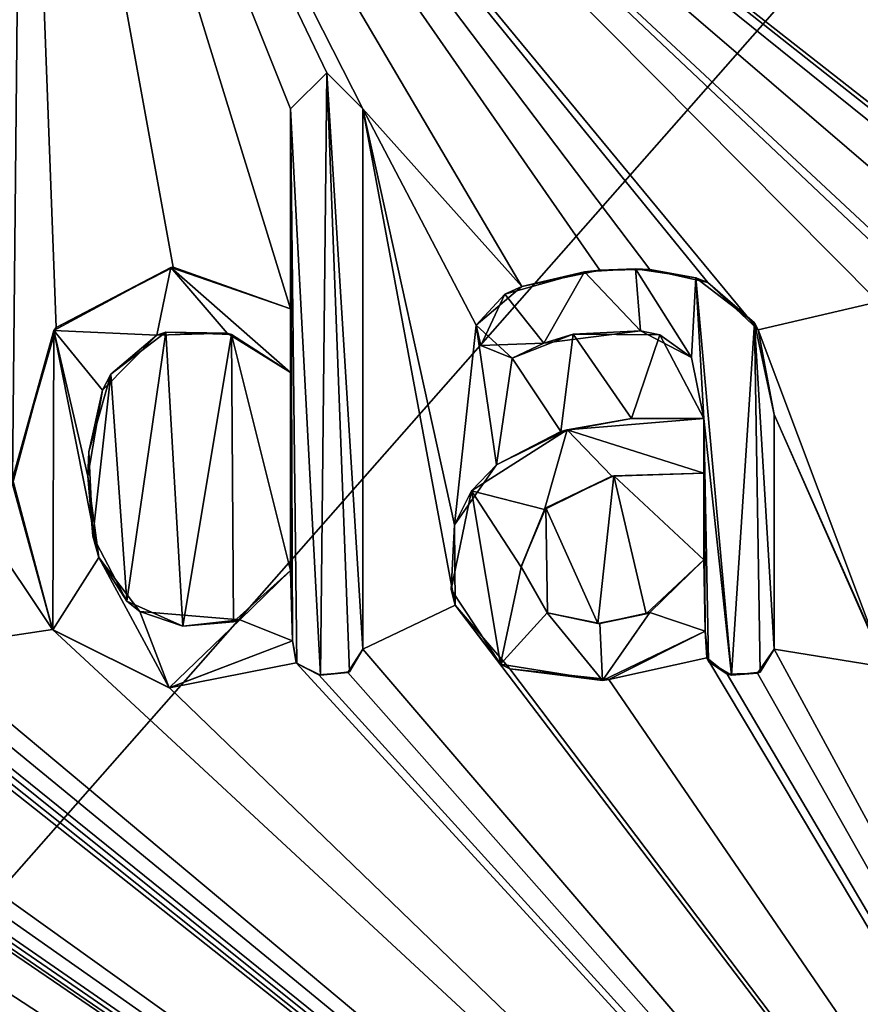
# Model space of a CAD drawing. Units: millimetres. Extents: x -25 to 70, y -10 to 246.
# Drawn here: x 4 to 7, y 13 to 17 of the extents above; entities that cross this region are included whole.
import ezdxf

# ---------------------------------------------------------------- set-up
doc = ezdxf.new("R2010")
doc.units = ezdxf.units.MM
doc.header["$LTSCALE"] = 65.185185
for name, color, linetype in [('100', 7, 'CONTINUOUS'), ('101', 7, 'CONTINUOUS'), ('102', 7, 'CONTINUOUS'), ('14', 7, 'CONTINUOUS'), ('15', 7, 'CONTINUOUS'), ('20', 7, 'CONTINUOUS'), ('90', 7, 'CONTINUOUS'), ('91', 7, 'CONTINUOUS'), ('92', 7, 'CONTINUOUS'), ('93', 7, 'CONTINUOUS'), ('94', 7, 'CONTINUOUS'), ('95', 7, 'CONTINUOUS'), ('96', 7, 'CONTINUOUS'), ('97', 7, 'CONTINUOUS'), ('98', 7, 'CONTINUOUS'), ('99', 7, 'CONTINUOUS')]:
    doc.layers.add(name, color=color, linetype=linetype)

msp = doc.modelspace()

# ---------------------------------------------------------------- linework, layer by layer
at = {"layer": '100', "color": 250, "linetype": 'Continuous', "true_color": 0x333333}
for points in [[(5, 14.648, 20.8013), (5, 16.724, 20.7789), (5, 14.648, 20.863), (5, 14.648, 20.8013)], [(5, 16.724, 20.7789), (5, 16.724, 20.8406), (5, 14.648, 20.863), (5, 16.724, 20.7789)]]:
    msp.add_3dface(points, dxfattribs=at)
at = {"layer": '101', "color": 250, "linetype": 'Continuous', "true_color": 0x333333}
for points in [[(4.0309, 15.705, 20.9993), (4.2075, 15.8547, 21.0242), (3.9997, 15.6436, 21.067), (4.0309, 15.705, 20.9993)], [(4.0309, 15.705, 20.9993), (4.2428, 15.8661, 20.9558), (4.2075, 15.8547, 21.0242), (4.0309, 15.705, 20.9993)], [(4.2428, 15.8661, 20.9558), (4.4781, 15.8624, 20.9682), (4.2075, 15.8547, 21.0242), (4.2428, 15.8661, 20.9558)], [(4.2428, 15.8661, 20.9558), (4.4951, 15.8573, 20.9032), (4.4781, 15.8624, 20.9682), (4.2428, 15.8661, 20.9558)], [(4.4951, 15.8573, 20.9032), (4.722, 15.711, 20.8547), (4.4781, 15.8624, 20.9682), (4.4951, 15.8573, 20.9032)], [(4.722, 15.711, 20.8547), (4.722, 15.711, 20.9162), (4.4781, 15.8624, 20.9682), (4.722, 15.711, 20.8547)], [(3.947, 15.4066, 21.0184), (4.0309, 15.705, 20.9993), (3.9997, 15.6436, 21.067), (3.947, 15.4066, 21.0184)], [(3.947, 15.4066, 21.0184), (3.9997, 15.6436, 21.067), (3.9431, 15.3125, 21.0812), (3.947, 15.4066, 21.0184)], [(3.9625, 15.0831, 21.0189), (3.947, 15.4066, 21.0184), (3.9431, 15.3125, 21.0812), (3.9625, 15.0831, 21.0189)], [(3.9625, 15.0831, 21.0189), (3.9431, 15.3125, 21.0812), (3.9855, 15.0009, 21.0765), (3.9625, 15.0831, 21.0189)], [(4.0933, 14.8326, 20.9965), (3.9625, 15.0831, 21.0189), (3.9855, 15.0009, 21.0765), (4.0933, 14.8326, 20.9965)], [(4.0933, 14.8326, 20.9965), (3.9855, 15.0009, 21.0765), (4.1428, 14.7937, 21.0484), (4.0933, 14.8326, 20.9965)], [(4.722, 14.951, 20.8629), (4.5031, 14.7534, 20.9133), (4.722, 14.951, 20.9244), (4.722, 14.951, 20.8629)], [(4.5031, 14.7534, 20.9133), (4.5264, 14.7605, 20.9696), (4.722, 14.951, 20.9244), (4.5031, 14.7534, 20.9133)], [(4.3081, 14.7367, 20.9545), (4.0933, 14.8326, 20.9965), (4.1428, 14.7937, 21.0484), (4.3081, 14.7367, 20.9545)], [(4.3081, 14.7367, 20.9545), (4.1428, 14.7937, 21.0484), (4.5264, 14.7605, 20.9696), (4.3081, 14.7367, 20.9545)], [(4.5031, 14.7534, 20.9133), (4.3081, 14.7367, 20.9545), (4.5264, 14.7605, 20.9696), (4.5031, 14.7534, 20.9133)]]:
    msp.add_3dface(points, dxfattribs=at)
at = {"layer": '102', "color": 250, "linetype": 'Continuous', "true_color": 0x333333}
for points in [[(4.722, 15.711, 20.8547), (4.722, 14.951, 20.8629), (4.722, 15.711, 20.9162), (4.722, 15.711, 20.8547)], [(4.722, 15.711, 20.9162), (4.722, 14.951, 20.8629), (4.722, 14.951, 20.9244), (4.722, 15.711, 20.9162)]]:
    msp.add_3dface(points, dxfattribs=at)
at = {"layer": '14', "linetype": 'Continuous'}
for points in [[(0, 19.6375, -21.3415), (8.817, 19.6375, -19.435), (0, 9.6281, -21.4463), (0, 19.6375, -21.3415)], [(8.817, 19.6375, -19.435), (9.3052, 9.6281, -19.3225), (0, 9.6281, -21.4463), (8.817, 19.6375, -19.435)], [(11.8063, 19.6375, 17.7784), (3.6927, 19.2946, 21.0232), (9.1113, 16.863, 19.3309), (11.8063, 19.6375, 17.7784)], [(3.2574, 15.8369, 21.1317), (3.6927, 19.2946, 21.0232), (1.4788, 18.298, 21.3043), (3.2574, 15.8369, 21.1317)], [(3.303, 15.476, 21.1284), (3.6927, 19.2946, 21.0232), (3.2574, 15.8369, 21.1317), (3.303, 15.476, 21.1284)], [(3.6927, 19.2946, 21.0232), (3.303, 15.476, 21.1284), (3.6527, 15.3028, 21.0726), (3.6927, 19.2946, 21.0232)], [(3.8209, 15.8844, 21.0366), (3.6927, 19.2946, 21.0232), (3.6527, 15.3028, 21.0726), (3.8209, 15.8844, 21.0366)], [(7.8074, 16.0492, 19.9025), (3.6927, 19.2946, 21.0232), (7.6482, 16.1123, 19.9635), (7.8074, 16.0492, 19.9025)], [(3.6927, 19.2946, 21.0232), (7.8074, 16.0492, 19.9025), (8.0629, 15.8736, 19.8023), (3.6927, 19.2946, 21.0232)], [(7.6482, 16.1123, 19.9635), (3.6927, 19.2946, 21.0232), (7.4399, 16.0784, 20.0424), (7.6482, 16.1123, 19.9635)], [(7.4399, 16.0784, 20.0424), (3.6927, 19.2946, 21.0232), (7.2079, 16.023, 20.1276), (7.4399, 16.0784, 20.0424)], [(7.2079, 16.023, 20.1276), (3.6927, 19.2946, 21.0232), (7.0769, 16.0981, 20.1732), (7.2079, 16.023, 20.1276)], [(7.0769, 16.0981, 20.1732), (3.6927, 19.2946, 21.0232), (6.981, 15.983, 20.2079), (7.0769, 16.0981, 20.1732)], [(6.981, 15.983, 20.2079), (3.6927, 19.2946, 21.0232), (6.5191, 15.8755, 20.3628), (6.981, 15.983, 20.2079)], [(6.5191, 15.8755, 20.3628), (3.6927, 19.2946, 21.0232), (6.3253, 16.0578, 20.4218), (6.5191, 15.8755, 20.3628)], [(6.3253, 16.0578, 20.4218), (3.6927, 19.2946, 21.0232), (6.1031, 16.1072, 20.4888), (6.3253, 16.0578, 20.4218)], [(6.1031, 16.1072, 20.4888), (3.6927, 19.2946, 21.0232), (5.9111, 16.1046, 20.545), (6.1031, 16.1072, 20.4888)], [(5.9111, 16.1046, 20.545), (3.6927, 19.2946, 21.0232), (5.6111, 16.0412, 20.6297), (5.9111, 16.1046, 20.545)], [(5.6111, 16.0412, 20.6297), (3.6927, 19.2946, 21.0232), (5, 16.724, 20.7789), (5.6111, 16.0412, 20.6297)], [(5, 16.724, 20.7789), (3.6927, 19.2946, 21.0232), (4.8612, 16.863, 20.8103), (5, 16.724, 20.7789)], [(4.8612, 16.863, 20.8103), (3.6927, 19.2946, 21.0232), (4.722, 16.724, 20.8438), (4.8612, 16.863, 20.8103)], [(4.722, 16.724, 20.8438), (3.6927, 19.2946, 21.0232), (4.722, 15.956, 20.8521), (4.722, 16.724, 20.8438)], [(4.722, 15.956, 20.8521), (3.6927, 19.2946, 21.0232), (4.2704, 16.1156, 20.9475), (4.722, 15.956, 20.8521)], [(4.2704, 16.1156, 20.9475), (3.6927, 19.2946, 21.0232), (3.8209, 15.8844, 21.0366), (4.2704, 16.1156, 20.9475)], [(9.1113, 16.863, 19.3309), (3.6927, 19.2946, 21.0232), (8.972, 16.724, 19.3976), (9.1113, 16.863, 19.3309)], [(8.972, 16.724, 19.3976), (3.6927, 19.2946, 21.0232), (8.972, 15.956, 19.4064), (8.972, 16.724, 19.3976)], [(8.972, 15.956, 19.4064), (3.6927, 19.2946, 21.0232), (8.5121, 16.1151, 19.6107), (8.972, 15.956, 19.4064)], [(8.5121, 16.1151, 19.6107), (3.6927, 19.2946, 21.0232), (8.0629, 15.8736, 19.8023), (8.5121, 16.1151, 19.6107)], [(5.4359, 15.8935, 20.6781), (5.6111, 16.0412, 20.6297), (5, 16.724, 20.7789), (5.4359, 15.8935, 20.6781)], [(5.3518, 15.1267, 20.7084), (5.4359, 15.8935, 20.6781), (5, 16.724, 20.7789), (5.3518, 15.1267, 20.7084)], [(5.3546, 14.8173, 20.711), (5.3518, 15.1267, 20.7084), (5, 16.724, 20.7789), (5.3546, 14.8173, 20.711)], [(5.3546, 14.8173, 20.711), (5, 16.724, 20.7789), (5, 14.648, 20.8013), (5.3546, 14.8173, 20.711)], [(6.981, 14.648, 20.2227), (6.981, 15.983, 20.2079), (6.5191, 15.8755, 20.3628), (6.981, 14.648, 20.2227)], [(5.5138, 15.3562, 20.6633), (5.4359, 15.8935, 20.6781), (5.3518, 15.1267, 20.7084), (5.5138, 15.3562, 20.6633)], [(5.5738, 15.7662, 20.6428), (5.4359, 15.8935, 20.6781), (5.5138, 15.3562, 20.6633), (5.5738, 15.7662, 20.6428)], [(5.8089, 15.8592, 20.5768), (5.5738, 15.7662, 20.6428), (5.7609, 15.4843, 20.5944), (5.8089, 15.8592, 20.5768)], [(6.0319, 15.5343, 20.5161), (5.8089, 15.8592, 20.5768), (5.7609, 15.4843, 20.5944), (6.0319, 15.5343, 20.5161)], [(6.1409, 15.8561, 20.4803), (5.8089, 15.8592, 20.5768), (6.0319, 15.5343, 20.5161), (6.1409, 15.8561, 20.4803)], [(6.31, 15.535, 20.4323), (6.1409, 15.8561, 20.4803), (6.0319, 15.5343, 20.5161), (6.31, 15.535, 20.4323)], [(6.581, 15.55, 20.3465), (6.981, 14.648, 20.2227), (6.5191, 15.8755, 20.3628), (6.581, 15.55, 20.3465)], [(5.7609, 15.4843, 20.5944), (5.5738, 15.7662, 20.6428), (5.5138, 15.3562, 20.6633), (5.7609, 15.4843, 20.5944)], [(7.0093, 14.5787, 20.2136), (6.981, 14.648, 20.2227), (6.581, 15.55, 20.3465), (7.0093, 14.5787, 20.2136)], [(7.0093, 14.5787, 20.2136), (6.581, 15.55, 20.3465), (6.581, 14.648, 20.3564), (7.0093, 14.5787, 20.2136)], [(3.303, 15.476, 21.1284), (3.303, 14.648, 21.1372), (3.8074, 14.7237, 21.0514), (3.303, 15.476, 21.1284)], [(3.6527, 15.3028, 21.0726), (3.303, 15.476, 21.1284), (3.8074, 14.7237, 21.0514), (3.6527, 15.3028, 21.0726)], [(5.3546, 14.8173, 20.711), (5, 14.648, 20.8013), (9.3052, 9.6281, 19.3225), (5.3546, 14.8173, 20.711)], [(5.5647, 14.573, 20.6582), (5.3546, 14.8173, 20.711), (9.3052, 9.6281, 19.3225), (5.5647, 14.573, 20.6582)], [(0, 14.53, 21.395), (9.3052, 9.6281, 19.3225), (0.1953, 14.7539, 21.3917), (0, 14.53, 21.395)], [(9.3052, 9.6281, 19.3225), (0.5813, 14.5808, 21.3865), (0.1953, 14.7539, 21.3917), (9.3052, 9.6281, 19.3225)], [(3.8074, 14.7237, 21.0514), (3.303, 14.648, 21.1372), (9.3052, 9.6281, 19.3225), (3.8074, 14.7237, 21.0514)], [(4.2568, 14.4996, 20.9675), (3.8074, 14.7237, 21.0514), (9.3052, 9.6281, 19.3225), (4.2568, 14.4996, 20.9675)], [(6.316, 14.717, 20.4394), (5.9459, 14.5316, 20.5521), (6.322, 14.615, 20.4387), (6.316, 14.717, 20.4394)], [(4.729, 14.681, 20.8642), (4.2568, 14.4996, 20.9675), (4.7438, 14.5961, 20.8617), (4.729, 14.681, 20.8642)], [(1.613, 14.648, 21.3328), (1.5507, 14.5572, 21.3384), (9.3052, 9.6281, 19.3225), (1.613, 14.648, 21.3328)], [(2.042, 14.578, 21.2968), (1.613, 14.648, 21.3328), (9.3052, 9.6281, 19.3225), (2.042, 14.578, 21.2968)], [(2.292, 14.648, 21.2706), (2.2631, 14.5781, 21.2745), (9.3052, 9.6281, 19.3225), (2.292, 14.648, 21.2706)], [(3.0529, 14.5781, 21.1755), (2.292, 14.648, 21.2706), (9.3052, 9.6281, 19.3225), (3.0529, 14.5781, 21.1755)], [(3.303, 14.648, 21.1372), (3.2742, 14.5782, 21.1425), (9.3052, 9.6281, 19.3225), (3.303, 14.648, 21.1372)], [(5, 14.648, 20.8013), (4.9422, 14.559, 20.816), (9.3052, 9.6281, 19.3225), (5, 14.648, 20.8013)], [(6.581, 14.648, 20.3564), (6.5169, 14.5567, 20.378), (9.3052, 9.6281, 19.3225), (6.581, 14.648, 20.3564)], [(7.0093, 14.5787, 20.2136), (6.581, 14.648, 20.3564), (9.3052, 9.6281, 19.3225), (7.0093, 14.5787, 20.2136)], [(6.322, 14.615, 20.4387), (5.9459, 14.5316, 20.5521), (9.3052, 9.6281, 19.3225), (6.322, 14.615, 20.4387)], [(6.4, 14.5521, 20.4151), (6.322, 14.615, 20.4387), (9.3052, 9.6281, 19.3225), (6.4, 14.5521, 20.4151)], [(0.9723, 14.5308, 21.3729), (0.5813, 14.5808, 21.3865), (9.3052, 9.6281, 19.3225), (0.9723, 14.5308, 21.3729)], [(2.112, 14.549, 21.2903), (2.042, 14.578, 21.2968), (9.3052, 9.6281, 19.3225), (2.112, 14.549, 21.2903)], [(2.2631, 14.5781, 21.2745), (2.193, 14.549, 21.2821), (9.3052, 9.6281, 19.3225), (2.2631, 14.5781, 21.2745)], [(3.123, 14.549, 21.1656), (3.0529, 14.5781, 21.1755), (9.3052, 9.6281, 19.3225), (3.123, 14.549, 21.1656)], [(3.2742, 14.5782, 21.1425), (3.204, 14.549, 21.1535), (9.3052, 9.6281, 19.3225), (3.2742, 14.5782, 21.1425)], [(4.7438, 14.5961, 20.8617), (4.2568, 14.4996, 20.9675), (9.3052, 9.6281, 19.3225), (4.7438, 14.5961, 20.8617)], [(4.8306, 14.5492, 20.8423), (4.7438, 14.5961, 20.8617), (9.3052, 9.6281, 19.3225), (4.8306, 14.5492, 20.8423)], [(5.9459, 14.5316, 20.5521), (5.5647, 14.573, 20.6582), (9.3052, 9.6281, 19.3225), (5.9459, 14.5316, 20.5521)], [(0, 9.6281, 21.4463), (9.3052, 9.6281, 19.3225), (0, 14.53, 21.395), (0, 9.6281, 21.4463)], [(1.4345, 14.5516, 21.3466), (0.9723, 14.5308, 21.3729), (9.3052, 9.6281, 19.3225), (1.4345, 14.5516, 21.3466)], [(1.5507, 14.5572, 21.3384), (1.4345, 14.5516, 21.3466), (9.3052, 9.6281, 19.3225), (1.5507, 14.5572, 21.3384)], [(2.1525, 14.549, 21.2862), (2.112, 14.549, 21.2903), (9.3052, 9.6281, 19.3225), (2.1525, 14.549, 21.2862)], [(2.193, 14.549, 21.2821), (2.1525, 14.549, 21.2862), (9.3052, 9.6281, 19.3225), (2.193, 14.549, 21.2821)], [(3.1635, 14.549, 21.1596), (3.123, 14.549, 21.1656), (9.3052, 9.6281, 19.3225), (3.1635, 14.549, 21.1596)], [(3.204, 14.549, 21.1535), (3.1635, 14.549, 21.1596), (9.3052, 9.6281, 19.3225), (3.204, 14.549, 21.1535)], [(4.9422, 14.559, 20.816), (4.8306, 14.5492, 20.8423), (9.3052, 9.6281, 19.3225), (4.9422, 14.559, 20.816)], [(6.5169, 14.5567, 20.378), (6.4, 14.5521, 20.4151), (9.3052, 9.6281, 19.3225), (6.5169, 14.5567, 20.378)]]:
    msp.add_3dface(points, dxfattribs=at)
at = {"layer": '15', "linetype": 'Continuous'}
for points in [[(4.0309, 15.705, 20.9993), (4.0933, 14.8326, 20.9965), (4.2428, 15.8661, 20.9558), (4.0309, 15.705, 20.9993)], [(4.0933, 14.8326, 20.9965), (4.3081, 14.7367, 20.9545), (4.2428, 15.8661, 20.9558), (4.0933, 14.8326, 20.9965)], [(4.2428, 15.8661, 20.9558), (4.3081, 14.7367, 20.9545), (4.4951, 15.8573, 20.9032), (4.2428, 15.8661, 20.9558)], [(4.3081, 14.7367, 20.9545), (4.5031, 14.7534, 20.9133), (4.4951, 15.8573, 20.9032), (4.3081, 14.7367, 20.9545)], [(4.5031, 14.7534, 20.9133), (4.722, 14.951, 20.8629), (4.4951, 15.8573, 20.9032), (4.5031, 14.7534, 20.9133)], [(4.4951, 15.8573, 20.9032), (4.722, 14.951, 20.8629), (4.722, 15.711, 20.8547), (4.4951, 15.8573, 20.9032)], [(3.947, 15.4066, 21.0184), (3.9625, 15.0831, 21.0189), (4.0309, 15.705, 20.9993), (3.947, 15.4066, 21.0184)], [(3.9625, 15.0831, 21.0189), (4.0933, 14.8326, 20.9965), (4.0309, 15.705, 20.9993), (3.9625, 15.0831, 21.0189)], [(5.9643, 15.3143, 20.5383), (6.31, 14.992, 20.4382), (6.31, 15.325, 20.4346), (5.9643, 15.3143, 20.5383)], [(5.7033, 15.1913, 20.6136), (5.9026, 14.7471, 20.5623), (5.9643, 15.3143, 20.5383), (5.7033, 15.1913, 20.6136)], [(5.9026, 14.7471, 20.5623), (6.0885, 14.7843, 20.5076), (5.9643, 15.3143, 20.5383), (5.9026, 14.7471, 20.5623)], [(6.0885, 14.7843, 20.5076), (6.31, 14.992, 20.4382), (5.9643, 15.3143, 20.5383), (6.0885, 14.7843, 20.5076)], [(5.6083, 14.9662, 20.6421), (5.7091, 14.7876, 20.6164), (5.7033, 15.1913, 20.6136), (5.6083, 14.9662, 20.6421)], [(5.7091, 14.7876, 20.6164), (5.9026, 14.7471, 20.5623), (5.7033, 15.1913, 20.6136), (5.7091, 14.7876, 20.6164)]]:
    msp.add_3dface(points, dxfattribs=at)
at = {"layer": '20', "color": 250, "linetype": 'Continuous', "true_color": 0x333333}
for points in [[(4.8612, 16.863, 20.8719), (4.722, 16.724, 20.9053), (4.8373, 14.5485, 20.9024), (4.8612, 16.863, 20.8719)], [(4.9483, 14.5617, 20.8762), (4.8612, 16.863, 20.8719), (4.8373, 14.5485, 20.9024), (4.9483, 14.5617, 20.8762)], [(5, 16.724, 20.8406), (4.8612, 16.863, 20.8719), (5, 14.648, 20.863), (5, 16.724, 20.8406)], [(5, 14.648, 20.863), (4.8612, 16.863, 20.8719), (4.9483, 14.5617, 20.8762), (5, 14.648, 20.863)], [(4.8373, 14.5485, 20.9024), (4.722, 16.724, 20.9053), (4.7458, 14.5928, 20.9228), (4.8373, 14.5485, 20.9024)], [(4.7458, 14.5928, 20.9228), (4.722, 16.724, 20.9053), (4.729, 14.681, 20.9257), (4.7458, 14.5928, 20.9228)], [(4.729, 14.681, 20.9257), (4.722, 16.724, 20.9053), (4.722, 15.956, 20.9136), (4.729, 14.681, 20.9257)], [(4.2621, 16.1151, 21.0104), (3.8125, 15.8731, 21.0992), (4.2075, 15.8547, 21.0242), (4.2621, 16.1151, 21.0104)], [(4.4781, 15.8624, 20.9682), (4.2621, 16.1151, 21.0104), (4.2075, 15.8547, 21.0242), (4.4781, 15.8624, 20.9682)], [(4.722, 15.956, 20.9136), (4.2621, 16.1151, 21.0104), (4.722, 15.711, 20.9162), (4.722, 15.956, 20.9136)], [(4.722, 15.711, 20.9162), (4.2621, 16.1151, 21.0104), (4.4781, 15.8624, 20.9682), (4.722, 15.711, 20.9162)], [(5.5462, 16.0124, 20.7096), (5.695, 15.8241, 20.6713), (5.8524, 16.0983, 20.6243), (5.5462, 16.0124, 20.7096)], [(5.695, 15.8241, 20.6713), (6.0675, 15.8719, 20.5645), (5.8524, 16.0983, 20.6243), (5.695, 15.8241, 20.6713)], [(5.8524, 16.0983, 20.6243), (6.0675, 15.8719, 20.5645), (6.0484, 16.1093, 20.5675), (5.8524, 16.0983, 20.6243)], [(6.0675, 15.8719, 20.5645), (6.2634, 15.7693, 20.5068), (6.0484, 16.1093, 20.5675), (6.0675, 15.8719, 20.5645)], [(6.0484, 16.1093, 20.5675), (6.2634, 15.7693, 20.5068), (6.2802, 16.0757, 20.4983), (6.0484, 16.1093, 20.5675)], [(6.2634, 15.7693, 20.5068), (6.31, 15.535, 20.4951), (6.2802, 16.0757, 20.4983), (6.2634, 15.7693, 20.5068)], [(6.2802, 16.0757, 20.4983), (6.31, 15.535, 20.4951), (6.4165, 14.5491, 20.4728), (6.2802, 16.0757, 20.4983)], [(6.5054, 15.9018, 20.4299), (6.2802, 16.0757, 20.4983), (6.4165, 14.5491, 20.4728), (6.5054, 15.9018, 20.4299)], [(5.4538, 15.8151, 20.7363), (5.695, 15.8241, 20.6713), (5.5462, 16.0124, 20.7096), (5.4538, 15.8151, 20.7363)], [(4.729, 14.681, 20.9257), (4.722, 15.956, 20.9136), (4.722, 15.711, 20.9162), (4.729, 14.681, 20.9257)], [(6.5265, 14.5604, 20.4379), (6.5054, 15.9018, 20.4299), (6.4165, 14.5491, 20.4728), (6.5265, 14.5604, 20.4379)], [(6.581, 15.55, 20.4095), (6.5054, 15.9018, 20.4299), (6.581, 14.648, 20.4194), (6.581, 15.55, 20.4095)], [(6.581, 14.648, 20.4194), (6.5054, 15.9018, 20.4299), (6.5265, 14.5604, 20.4379), (6.581, 14.648, 20.4194)], [(3.6527, 15.2821, 21.1338), (3.8078, 14.7231, 21.1123), (3.8125, 15.8731, 21.0992), (3.6527, 15.2821, 21.1338)], [(3.8125, 15.8731, 21.0992), (3.8078, 14.7231, 21.1123), (3.9855, 15.0009, 21.0765), (3.8125, 15.8731, 21.0992)], [(4.2075, 15.8547, 21.0242), (3.8125, 15.8731, 21.0992), (3.9997, 15.6436, 21.067), (4.2075, 15.8547, 21.0242)], [(3.9997, 15.6436, 21.067), (3.8125, 15.8731, 21.0992), (3.9431, 15.3125, 21.0812), (3.9997, 15.6436, 21.067)], [(3.9431, 15.3125, 21.0812), (3.8125, 15.8731, 21.0992), (3.9855, 15.0009, 21.0765), (3.9431, 15.3125, 21.0812)], [(4.729, 14.681, 20.9257), (4.722, 15.711, 20.9162), (4.722, 14.951, 20.9244), (4.729, 14.681, 20.9257)], [(6.31, 15.535, 20.4951), (5.7847, 15.4915, 20.65), (6.31, 15.325, 20.4974), (6.31, 15.535, 20.4951)], [(6.4165, 14.5491, 20.4728), (6.31, 15.535, 20.4951), (6.3289, 14.6005, 20.4995), (6.4165, 14.5491, 20.4728)], [(6.3289, 14.6005, 20.4995), (6.31, 15.535, 20.4951), (6.316, 14.717, 20.5022), (6.3289, 14.6005, 20.4995)], [(6.316, 14.717, 20.5022), (6.31, 15.535, 20.4951), (6.31, 15.325, 20.4974), (6.316, 14.717, 20.5022)], [(5.7847, 15.4915, 20.65), (5.4173, 15.2565, 20.7519), (5.6975, 15.1854, 20.6775), (5.7847, 15.4915, 20.65)], [(5.9563, 15.313, 20.6031), (5.7847, 15.4915, 20.65), (5.6975, 15.1854, 20.6775), (5.9563, 15.313, 20.6031)], [(6.31, 15.325, 20.4974), (5.7847, 15.4915, 20.65), (5.9563, 15.313, 20.6031), (6.31, 15.325, 20.4974)], [(6.316, 14.717, 20.5022), (6.31, 15.325, 20.4974), (6.31, 14.992, 20.501), (6.316, 14.717, 20.5022)], [(5.3397, 14.8775, 20.7761), (5.5287, 14.5911, 20.7297), (5.4173, 15.2565, 20.7519), (5.3397, 14.8775, 20.7761)], [(5.4173, 15.2565, 20.7519), (5.5287, 14.5911, 20.7297), (5.6083, 14.9637, 20.7043), (5.4173, 15.2565, 20.7519)], [(5.6975, 15.1854, 20.6775), (5.4173, 15.2565, 20.7519), (5.6083, 14.9637, 20.7043), (5.6975, 15.1854, 20.6775)], [(3.8078, 14.7231, 21.1123), (4.2558, 14.4997, 21.029), (3.9855, 15.0009, 21.0765), (3.8078, 14.7231, 21.1123)], [(3.9855, 15.0009, 21.0765), (4.2558, 14.4997, 21.029), (4.1428, 14.7937, 21.0484), (3.9855, 15.0009, 21.0765)], [(6.1031, 14.7899, 20.5658), (6.316, 14.717, 20.5022), (6.31, 14.992, 20.501), (6.1031, 14.7899, 20.5658)], [(4.5264, 14.7605, 20.9696), (4.729, 14.681, 20.9257), (4.722, 14.951, 20.9244), (4.5264, 14.7605, 20.9696)], [(5.6083, 14.9637, 20.7043), (5.5287, 14.5911, 20.7297), (5.7079, 14.7883, 20.679), (5.6083, 14.9637, 20.7043)], [(4.1428, 14.7937, 21.0484), (4.2558, 14.4997, 21.029), (4.5264, 14.7605, 20.9696), (4.1428, 14.7937, 21.0484)], [(4.2558, 14.4997, 21.029), (4.729, 14.681, 20.9257), (4.5264, 14.7605, 20.9696), (4.2558, 14.4997, 21.029)], [(5.5287, 14.5911, 20.7297), (5.9204, 14.5283, 20.622), (5.7079, 14.7883, 20.679), (5.5287, 14.5911, 20.7297)], [(5.7079, 14.7883, 20.679), (5.9204, 14.5283, 20.622), (5.911, 14.7475, 20.6223), (5.7079, 14.7883, 20.679)], [(5.911, 14.7475, 20.6223), (5.9204, 14.5283, 20.622), (6.1031, 14.7899, 20.5658), (5.911, 14.7475, 20.6223)], [(5.9204, 14.5283, 20.622), (6.316, 14.717, 20.5022), (6.1031, 14.7899, 20.5658), (5.9204, 14.5283, 20.622)]]:
    msp.add_3dface(points, dxfattribs=at)
at = {"layer": '90', "color": 250, "linetype": 'Continuous', "true_color": 0x333333}
for points in [[(5.6111, 16.0412, 20.6297), (5.5462, 16.0124, 20.7096), (5.8524, 16.0983, 20.6243), (5.6111, 16.0412, 20.6297)], [(5.9111, 16.1046, 20.545), (5.6111, 16.0412, 20.6297), (5.8524, 16.0983, 20.6243), (5.9111, 16.1046, 20.545)], [(5.9111, 16.1046, 20.545), (5.8524, 16.0983, 20.6243), (6.0484, 16.1093, 20.5675), (5.9111, 16.1046, 20.545)], [(6.1031, 16.1072, 20.4888), (5.9111, 16.1046, 20.545), (6.0484, 16.1093, 20.5675), (6.1031, 16.1072, 20.4888)], [(6.1031, 16.1072, 20.4888), (6.0484, 16.1093, 20.5675), (6.2802, 16.0757, 20.4983), (6.1031, 16.1072, 20.4888)], [(6.3253, 16.0578, 20.4218), (6.1031, 16.1072, 20.4888), (6.2802, 16.0757, 20.4983), (6.3253, 16.0578, 20.4218)], [(5.6111, 16.0412, 20.6297), (5.4359, 15.8935, 20.6781), (5.5462, 16.0124, 20.7096), (5.6111, 16.0412, 20.6297)], [(6.3253, 16.0578, 20.4218), (6.2802, 16.0757, 20.4983), (6.5054, 15.9018, 20.4299), (6.3253, 16.0578, 20.4218)], [(6.5191, 15.8755, 20.3628), (6.3253, 16.0578, 20.4218), (6.5054, 15.9018, 20.4299), (6.5191, 15.8755, 20.3628)], [(5.4359, 15.8935, 20.6781), (5.4538, 15.8151, 20.7363), (5.5462, 16.0124, 20.7096), (5.4359, 15.8935, 20.6781)], [(5.4359, 15.8935, 20.6781), (5.5738, 15.7662, 20.6428), (5.4538, 15.8151, 20.7363), (5.4359, 15.8935, 20.6781)], [(6.5191, 15.8755, 20.3628), (6.5054, 15.9018, 20.4299), (6.581, 15.55, 20.4095), (6.5191, 15.8755, 20.3628)], [(5.5738, 15.7662, 20.6428), (5.8089, 15.8592, 20.5768), (5.695, 15.8241, 20.6713), (5.5738, 15.7662, 20.6428)], [(5.8089, 15.8592, 20.5768), (6.0675, 15.8719, 20.5645), (5.695, 15.8241, 20.6713), (5.8089, 15.8592, 20.5768)], [(5.8089, 15.8592, 20.5768), (6.1409, 15.8561, 20.4803), (6.0675, 15.8719, 20.5645), (5.8089, 15.8592, 20.5768)], [(6.1409, 15.8561, 20.4803), (6.2634, 15.7693, 20.5068), (6.0675, 15.8719, 20.5645), (6.1409, 15.8561, 20.4803)], [(6.1409, 15.8561, 20.4803), (6.31, 15.535, 20.4323), (6.2634, 15.7693, 20.5068), (6.1409, 15.8561, 20.4803)], [(6.581, 15.55, 20.3465), (6.5191, 15.8755, 20.3628), (6.581, 15.55, 20.4095), (6.581, 15.55, 20.3465)], [(5.5738, 15.7662, 20.6428), (5.695, 15.8241, 20.6713), (5.4538, 15.8151, 20.7363), (5.5738, 15.7662, 20.6428)], [(6.31, 15.535, 20.4323), (6.31, 15.535, 20.4951), (6.2634, 15.7693, 20.5068), (6.31, 15.535, 20.4323)]]:
    msp.add_3dface(points, dxfattribs=at)
at = {"layer": '91', "color": 250, "linetype": 'Continuous', "true_color": 0x333333}
for points in [[(6.0319, 15.5343, 20.5161), (5.7609, 15.4843, 20.5944), (5.7847, 15.4915, 20.65), (6.0319, 15.5343, 20.5161)], [(6.31, 15.535, 20.4951), (6.0319, 15.5343, 20.5161), (5.7847, 15.4915, 20.65), (6.31, 15.535, 20.4951)], [(6.31, 15.535, 20.4323), (6.0319, 15.5343, 20.5161), (6.31, 15.535, 20.4951), (6.31, 15.535, 20.4323)], [(5.5138, 15.3562, 20.6633), (5.4173, 15.2565, 20.7519), (5.7847, 15.4915, 20.65), (5.5138, 15.3562, 20.6633)], [(5.7609, 15.4843, 20.5944), (5.5138, 15.3562, 20.6633), (5.7847, 15.4915, 20.65), (5.7609, 15.4843, 20.5944)], [(5.5138, 15.3562, 20.6633), (5.3518, 15.1267, 20.7084), (5.4173, 15.2565, 20.7519), (5.5138, 15.3562, 20.6633)], [(5.3518, 15.1267, 20.7084), (5.3397, 14.8775, 20.7761), (5.4173, 15.2565, 20.7519), (5.3518, 15.1267, 20.7084)], [(5.3518, 15.1267, 20.7084), (5.3546, 14.8173, 20.711), (5.3397, 14.8775, 20.7761), (5.3518, 15.1267, 20.7084)], [(5.3546, 14.8173, 20.711), (5.5287, 14.5911, 20.7297), (5.3397, 14.8775, 20.7761), (5.3546, 14.8173, 20.711)], [(5.3546, 14.8173, 20.711), (5.5647, 14.573, 20.6582), (5.5287, 14.5911, 20.7297), (5.3546, 14.8173, 20.711)], [(5.9459, 14.5316, 20.5521), (6.316, 14.717, 20.4394), (5.9204, 14.5283, 20.622), (5.9459, 14.5316, 20.5521)], [(6.316, 14.717, 20.4394), (6.316, 14.717, 20.5022), (5.9204, 14.5283, 20.622), (6.316, 14.717, 20.4394)], [(5.5647, 14.573, 20.6582), (5.9204, 14.5283, 20.622), (5.5287, 14.5911, 20.7297), (5.5647, 14.573, 20.6582)], [(5.5647, 14.573, 20.6582), (5.9459, 14.5316, 20.5521), (5.9204, 14.5283, 20.622), (5.5647, 14.573, 20.6582)]]:
    msp.add_3dface(points, dxfattribs=at)
at = {"layer": '92', "color": 250, "linetype": 'Continuous', "true_color": 0x333333}
for points in [[(6.316, 14.717, 20.4394), (6.322, 14.615, 20.4387), (6.316, 14.717, 20.5022), (6.316, 14.717, 20.4394)], [(6.322, 14.615, 20.4387), (6.3289, 14.6005, 20.4995), (6.316, 14.717, 20.5022), (6.322, 14.615, 20.4387)], [(6.5169, 14.5567, 20.378), (6.581, 14.648, 20.3564), (6.5265, 14.5604, 20.4379), (6.5169, 14.5567, 20.378)], [(6.581, 14.648, 20.3564), (6.581, 14.648, 20.4194), (6.5265, 14.5604, 20.4379), (6.581, 14.648, 20.3564)], [(6.322, 14.615, 20.4387), (6.4, 14.5521, 20.4151), (6.3289, 14.6005, 20.4995), (6.322, 14.615, 20.4387)], [(6.4, 14.5521, 20.4151), (6.4165, 14.5491, 20.4728), (6.3289, 14.6005, 20.4995), (6.4, 14.5521, 20.4151)], [(6.4, 14.5521, 20.4151), (6.5169, 14.5567, 20.378), (6.4165, 14.5491, 20.4728), (6.4, 14.5521, 20.4151)], [(6.5169, 14.5567, 20.378), (6.5265, 14.5604, 20.4379), (6.4165, 14.5491, 20.4728), (6.5169, 14.5567, 20.378)]]:
    msp.add_3dface(points, dxfattribs=at)
at = {"layer": '93', "color": 250, "linetype": 'Continuous', "true_color": 0x333333}
for points in [[(6.581, 14.648, 20.3564), (6.581, 15.55, 20.3465), (6.581, 14.648, 20.4194), (6.581, 14.648, 20.3564)], [(6.581, 15.55, 20.3465), (6.581, 15.55, 20.4095), (6.581, 14.648, 20.4194), (6.581, 15.55, 20.3465)]]:
    msp.add_3dface(points, dxfattribs=at)
at = {"layer": '94', "color": 250, "linetype": 'Continuous', "true_color": 0x333333}
for points in [[(5.9643, 15.3143, 20.5383), (6.31, 15.325, 20.4346), (5.9563, 15.313, 20.6031), (5.9643, 15.3143, 20.5383)], [(6.31, 15.325, 20.4346), (6.31, 15.325, 20.4974), (5.9563, 15.313, 20.6031), (6.31, 15.325, 20.4346)], [(5.7033, 15.1913, 20.6136), (5.9563, 15.313, 20.6031), (5.6975, 15.1854, 20.6775), (5.7033, 15.1913, 20.6136)], [(5.7033, 15.1913, 20.6136), (5.9643, 15.3143, 20.5383), (5.9563, 15.313, 20.6031), (5.7033, 15.1913, 20.6136)], [(5.6083, 14.9662, 20.6421), (5.7033, 15.1913, 20.6136), (5.6975, 15.1854, 20.6775), (5.6083, 14.9662, 20.6421)], [(5.6083, 14.9662, 20.6421), (5.6975, 15.1854, 20.6775), (5.6083, 14.9637, 20.7043), (5.6083, 14.9662, 20.6421)], [(6.31, 14.992, 20.4382), (6.0885, 14.7843, 20.5076), (6.31, 14.992, 20.501), (6.31, 14.992, 20.4382)], [(6.0885, 14.7843, 20.5076), (6.1031, 14.7899, 20.5658), (6.31, 14.992, 20.501), (6.0885, 14.7843, 20.5076)], [(5.7091, 14.7876, 20.6164), (5.6083, 14.9662, 20.6421), (5.7079, 14.7883, 20.679), (5.7091, 14.7876, 20.6164)], [(5.6083, 14.9662, 20.6421), (5.6083, 14.9637, 20.7043), (5.7079, 14.7883, 20.679), (5.6083, 14.9662, 20.6421)], [(5.7091, 14.7876, 20.6164), (5.7079, 14.7883, 20.679), (5.911, 14.7475, 20.6223), (5.7091, 14.7876, 20.6164)], [(5.9026, 14.7471, 20.5623), (5.7091, 14.7876, 20.6164), (5.911, 14.7475, 20.6223), (5.9026, 14.7471, 20.5623)], [(6.0885, 14.7843, 20.5076), (5.9026, 14.7471, 20.5623), (5.911, 14.7475, 20.6223), (6.0885, 14.7843, 20.5076)], [(6.0885, 14.7843, 20.5076), (5.911, 14.7475, 20.6223), (6.1031, 14.7899, 20.5658), (6.0885, 14.7843, 20.5076)]]:
    msp.add_3dface(points, dxfattribs=at)
at = {"layer": '95', "color": 250, "linetype": 'Continuous', "true_color": 0x333333}
for points in [[(6.31, 15.325, 20.4346), (6.31, 14.992, 20.4382), (6.31, 15.325, 20.4974), (6.31, 15.325, 20.4346)], [(6.31, 15.325, 20.4974), (6.31, 14.992, 20.4382), (6.31, 14.992, 20.501), (6.31, 15.325, 20.4974)]]:
    msp.add_3dface(points, dxfattribs=at)
at = {"layer": '96', "color": 250, "linetype": 'Continuous', "true_color": 0x333333}
for points in [[(4.8612, 16.863, 20.8103), (4.722, 16.724, 20.8438), (4.8612, 16.863, 20.8719), (4.8612, 16.863, 20.8103)], [(4.722, 16.724, 20.8438), (4.722, 16.724, 20.9053), (4.8612, 16.863, 20.8719), (4.722, 16.724, 20.8438)], [(5, 16.724, 20.7789), (4.8612, 16.863, 20.8103), (5, 16.724, 20.8406), (5, 16.724, 20.7789)], [(4.8612, 16.863, 20.8103), (4.8612, 16.863, 20.8719), (5, 16.724, 20.8406), (4.8612, 16.863, 20.8103)]]:
    msp.add_3dface(points, dxfattribs=at)
at = {"layer": '97', "color": 250, "linetype": 'Continuous', "true_color": 0x333333}
for points in [[(4.722, 16.724, 20.8438), (4.722, 15.956, 20.8521), (4.722, 16.724, 20.9053), (4.722, 16.724, 20.8438)], [(4.722, 16.724, 20.9053), (4.722, 15.956, 20.8521), (4.722, 15.956, 20.9136), (4.722, 16.724, 20.9053)]]:
    msp.add_3dface(points, dxfattribs=at)
at = {"layer": '98', "color": 250, "linetype": 'Continuous', "true_color": 0x333333}
for points in [[(4.2704, 16.1156, 20.9475), (3.8209, 15.8844, 21.0366), (4.2621, 16.1151, 21.0104), (4.2704, 16.1156, 20.9475)], [(4.2704, 16.1156, 20.9475), (4.2621, 16.1151, 21.0104), (4.722, 15.956, 20.9136), (4.2704, 16.1156, 20.9475)], [(4.722, 15.956, 20.8521), (4.2704, 16.1156, 20.9475), (4.722, 15.956, 20.9136), (4.722, 15.956, 20.8521)], [(3.8209, 15.8844, 21.0366), (3.8125, 15.8731, 21.0992), (4.2621, 16.1151, 21.0104), (3.8209, 15.8844, 21.0366)], [(3.8209, 15.8844, 21.0366), (3.6527, 15.3028, 21.0726), (3.8125, 15.8731, 21.0992), (3.8209, 15.8844, 21.0366)], [(3.6527, 15.3028, 21.0726), (3.6527, 15.2821, 21.1338), (3.8125, 15.8731, 21.0992), (3.6527, 15.3028, 21.0726)], [(3.6527, 15.3028, 21.0726), (3.8074, 14.7237, 21.0514), (3.6527, 15.2821, 21.1338), (3.6527, 15.3028, 21.0726)], [(3.8074, 14.7237, 21.0514), (3.8078, 14.7231, 21.1123), (3.6527, 15.2821, 21.1338), (3.8074, 14.7237, 21.0514)], [(3.8074, 14.7237, 21.0514), (4.2568, 14.4996, 20.9675), (3.8078, 14.7231, 21.1123), (3.8074, 14.7237, 21.0514)], [(4.2568, 14.4996, 20.9675), (4.2558, 14.4997, 21.029), (3.8078, 14.7231, 21.1123), (4.2568, 14.4996, 20.9675)], [(4.2568, 14.4996, 20.9675), (4.729, 14.681, 20.8642), (4.2558, 14.4997, 21.029), (4.2568, 14.4996, 20.9675)], [(4.729, 14.681, 20.8642), (4.729, 14.681, 20.9257), (4.2558, 14.4997, 21.029), (4.729, 14.681, 20.8642)]]:
    msp.add_3dface(points, dxfattribs=at)
at = {"layer": '99', "color": 250, "linetype": 'Continuous', "true_color": 0x333333}
for points in [[(4.729, 14.681, 20.8642), (4.7438, 14.5961, 20.8617), (4.729, 14.681, 20.9257), (4.729, 14.681, 20.8642)], [(4.7438, 14.5961, 20.8617), (4.7458, 14.5928, 20.9228), (4.729, 14.681, 20.9257), (4.7438, 14.5961, 20.8617)], [(4.9422, 14.559, 20.816), (5, 14.648, 20.8013), (4.9483, 14.5617, 20.8762), (4.9422, 14.559, 20.816)], [(5, 14.648, 20.8013), (5, 14.648, 20.863), (4.9483, 14.5617, 20.8762), (5, 14.648, 20.8013)], [(4.7438, 14.5961, 20.8617), (4.8306, 14.5492, 20.8423), (4.7458, 14.5928, 20.9228), (4.7438, 14.5961, 20.8617)], [(4.8306, 14.5492, 20.8423), (4.8373, 14.5485, 20.9024), (4.7458, 14.5928, 20.9228), (4.8306, 14.5492, 20.8423)], [(4.8306, 14.5492, 20.8423), (4.9422, 14.559, 20.816), (4.8373, 14.5485, 20.9024), (4.8306, 14.5492, 20.8423)], [(4.9422, 14.559, 20.816), (4.9483, 14.5617, 20.8762), (4.8373, 14.5485, 20.9024), (4.9422, 14.559, 20.816)]]:
    msp.add_3dface(points, dxfattribs=at)

doc.saveas('drawing.dxf')
